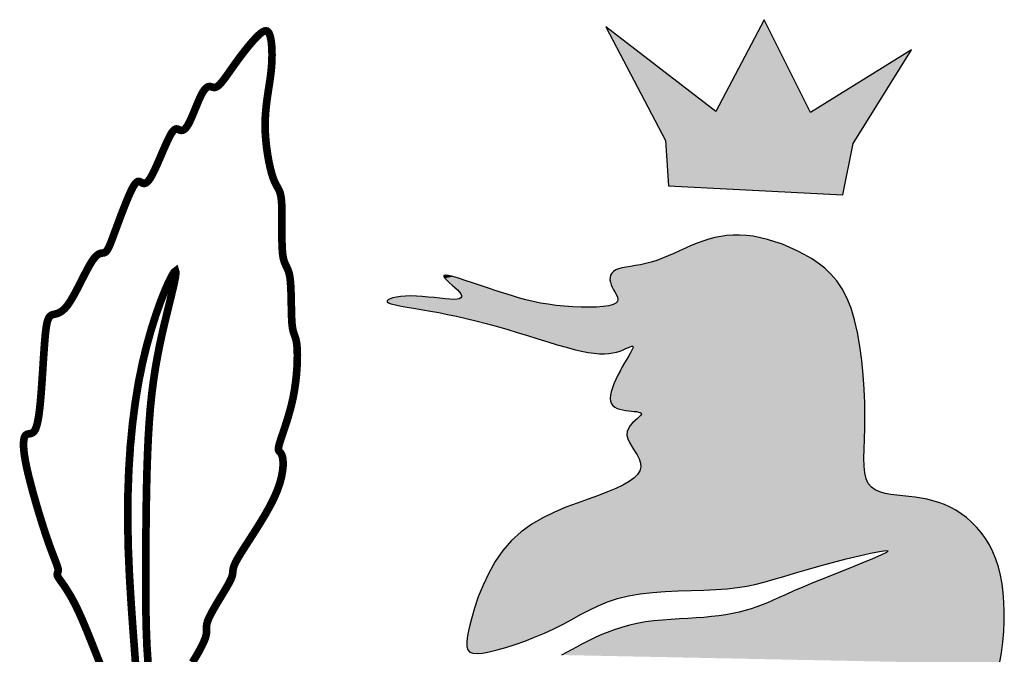
# Model space of a CAD drawing. Extents: x 6443 to 9207, y 18105 to 20151.
# Drawn here: x 8454 to 8457, y 19119 to 19122 of the extents above; entities that cross this region are included whole.
import ezdxf

# ---------------------------------------------------------------- set-up
doc = ezdxf.new("R2010")
doc.units = 0
doc.header["$MEASUREMENT"] = 0
doc.layers.get('0').update_dxf_attribs({"color": 8, "linetype": 'CONTINUOUS'})
doc.layers.add('COTAS---', color=9, linetype='CONTINUOUS')

# ---------------------------------------------------------------- blocks, each defined once
blk = doc.blocks.new('*U17')
at = {"layer": 'COTAS---', "linetype": 'Continuous'}
for points in [[(21433.362, 3358.302), (21430.197, 3352.309), (21436.395, 3352.243)], [(21423.011, 3357.841), (21426.901, 3350.399), (21430.197, 3352.309)], [(21442.987, 3356.326), (21436.395, 3352.243), (21439.164, 3350.201)], [(21430.197, 3352.309), (21426.901, 3350.399), (21436.395, 3352.243)], [(21436.395, 3352.243), (21426.901, 3350.399), (21439.164, 3350.201)], [(21426.901, 3350.399), (21427.099, 3347.435), (21439.164, 3350.201)], [(21439.164, 3350.201), (21427.099, 3347.435), (21438.504, 3346.842)]]:
    blk.add_solid(points, dxfattribs=at)
blk = doc.blocks.new('*U21')
at = {"layer": 'COTAS---', "linetype": 'Continuous'}
for points in [[(21429.351, 3343.83), (21428.969, 3343.69), (21434.065, 3343.789)], [(21434.065, 3343.789), (21428.969, 3343.69), (21434.548, 3343.617)], [(21429.735, 3343.952), (21429.351, 3343.83), (21433.585, 3343.934)], [(21433.585, 3343.934), (21429.351, 3343.83), (21434.065, 3343.789)], [(21430.123, 3344.054), (21429.735, 3343.952), (21433.11, 3344.052)], [(21433.11, 3344.052), (21429.735, 3343.952), (21433.585, 3343.934)], [(21430.517, 3344.135), (21430.123, 3344.054), (21433.11, 3344.052)], [(21430.919, 3344.191), (21430.517, 3344.135), (21432.645, 3344.14)], [(21432.645, 3344.14), (21430.517, 3344.135), (21433.11, 3344.052)], [(21431.331, 3344.222), (21430.919, 3344.191), (21432.192, 3344.198)], [(21432.192, 3344.198), (21430.919, 3344.191), (21432.645, 3344.14)], [(21431.755, 3344.225), (21431.331, 3344.222), (21432.192, 3344.198)], [(21427.827, 3343.197), (21427.45, 3343.026), (21435.981, 3342.955)], [(21428.207, 3343.368), (21427.827, 3343.197), (21435.509, 3343.199)], [(21435.509, 3343.199), (21427.827, 3343.197), (21435.981, 3342.955)], [(21428.588, 3343.534), (21428.207, 3343.368), (21435.031, 3343.42)], [(21435.031, 3343.42), (21428.207, 3343.368), (21435.509, 3343.199)], [(21428.969, 3343.69), (21428.588, 3343.534), (21434.548, 3343.617)], [(21434.548, 3343.617), (21428.588, 3343.534), (21435.031, 3343.42)], [(21425.973, 3342.447), (21425.615, 3342.353), (21436.887, 3342.392)], [(21426.336, 3342.565), (21425.973, 3342.447), (21436.887, 3342.392)], [(21426.703, 3342.705), (21426.336, 3342.565), (21436.441, 3342.689)], [(21436.441, 3342.689), (21426.336, 3342.565), (21436.887, 3342.392)], [(21427.075, 3342.86), (21426.703, 3342.705), (21436.441, 3342.689)], [(21427.45, 3343.026), (21427.075, 3342.86), (21435.981, 3342.955)], [(21435.981, 3342.955), (21427.075, 3342.86), (21436.441, 3342.689)], [(21423.505, 3341.844), (21423.396, 3341.73), (21437.719, 3341.67)], [(21423.654, 3341.939), (21423.505, 3341.844), (21437.719, 3341.67)], [(21423.844, 3342.014), (21423.654, 3341.939), (21437.719, 3341.67)], [(21424.072, 3342.074), (21423.844, 3342.014), (21437.314, 3342.056)], [(21437.314, 3342.056), (21423.844, 3342.014), (21437.719, 3341.67)], [(21424.333, 3342.124), (21424.072, 3342.074), (21437.314, 3342.056)], [(21424.623, 3342.172), (21424.333, 3342.124), (21437.314, 3342.056)], [(21424.936, 3342.222), (21424.623, 3342.172), (21437.314, 3342.056)], [(21425.268, 3342.28), (21424.936, 3342.222), (21437.314, 3342.056)], [(21425.615, 3342.353), (21425.268, 3342.28), (21437.314, 3342.056)], [(21436.887, 3342.392), (21425.615, 3342.353), (21437.314, 3342.056)], [(21412.717, 3341.575), (21412.416, 3341.505), (21413.013, 3341.504)], [(21412.419, 3341.575), (21412.416, 3341.505), (21412.717, 3341.575)], [(21412.416, 3341.505), (21412.487, 3341.4), (21413.013, 3341.504)], [(21412.515, 3341.6), (21412.419, 3341.575), (21412.717, 3341.575)], [(21413.013, 3341.504), (21412.487, 3341.4), (21413.387, 3341.397)], [(21412.487, 3341.4), (21412.614, 3341.268), (21413.387, 3341.397)], [(21413.387, 3341.397), (21412.614, 3341.268), (21413.823, 3341.261)], [(21412.614, 3341.268), (21412.778, 3341.117), (21413.823, 3341.261)], [(21413.823, 3341.261), (21412.778, 3341.117), (21414.304, 3341.103)], [(21423.287, 3341.459), (21423.281, 3341.305), (21438.098, 3341.227)], [(21423.281, 3341.305), (21423.304, 3341.144), (21438.098, 3341.227)], [(21423.324, 3341.601), (21423.287, 3341.459), (21438.098, 3341.227)], [(21438.098, 3341.227), (21423.304, 3341.144), (21438.446, 3340.715)], [(21423.304, 3341.144), (21423.354, 3340.978), (21438.446, 3340.715)], [(21423.396, 3341.73), (21423.324, 3341.601), (21437.719, 3341.67)], [(21437.719, 3341.67), (21423.324, 3341.601), (21438.098, 3341.227)], [(21412.778, 3341.117), (21412.961, 3340.956), (21414.304, 3341.103)], [(21414.304, 3341.103), (21412.961, 3340.956), (21414.813, 3340.932)], [(21412.961, 3340.956), (21413.143, 3340.794), (21414.813, 3340.932)], [(21414.813, 3340.932), (21413.143, 3340.794), (21415.335, 3340.756)], [(21413.143, 3340.794), (21413.307, 3340.639), (21415.335, 3340.756)], [(21415.335, 3340.756), (21413.307, 3340.639), (21415.851, 3340.583)], [(21413.307, 3340.639), (21413.436, 3340.499), (21415.851, 3340.583)], [(21415.851, 3340.583), (21413.436, 3340.499), (21416.351, 3340.419)], [(21413.436, 3340.499), (21413.526, 3340.376), (21416.351, 3340.419)], [(21423.354, 3340.978), (21423.428, 3340.809), (21438.446, 3340.715)], [(21423.428, 3340.809), (21423.521, 3340.64), (21438.446, 3340.715)], [(21438.446, 3340.715), (21423.521, 3340.64), (21438.759, 3340.127)], [(21423.521, 3340.64), (21423.62, 3340.474), (21438.759, 3340.127)], [(21408.783, 3339.982), (21408.721, 3339.914), (21418.255, 3339.882)], [(21408.721, 3339.914), (21408.727, 3339.849), (21418.255, 3339.882)], [(21418.255, 3339.882), (21408.727, 3339.849), (21418.738, 3339.781)], [(21408.727, 3339.849), (21408.806, 3339.787), (21418.738, 3339.781)], [(21408.907, 3340.048), (21408.783, 3339.982), (21412.82, 3340.028)], [(21412.82, 3340.028), (21408.783, 3339.982), (21413.081, 3340.018)], [(21413.081, 3340.018), (21408.783, 3339.982), (21417.781, 3339.997)], [(21417.781, 3339.997), (21408.783, 3339.982), (21418.255, 3339.882)], [(21409.087, 3340.11), (21408.907, 3340.048), (21412.166, 3340.09)], [(21412.166, 3340.09), (21408.907, 3340.048), (21412.512, 3340.053)], [(21412.512, 3340.053), (21408.907, 3340.048), (21412.82, 3340.028)], [(21409.318, 3340.164), (21409.087, 3340.11), (21411.794, 3340.131)], [(21411.794, 3340.131), (21409.087, 3340.11), (21412.166, 3340.09)], [(21409.594, 3340.206), (21409.318, 3340.164), (21411.407, 3340.173)], [(21411.407, 3340.173), (21409.318, 3340.164), (21411.794, 3340.131)], [(21409.907, 3340.234), (21409.594, 3340.206), (21411.013, 3340.209)], [(21411.013, 3340.209), (21409.594, 3340.206), (21411.407, 3340.173)], [(21410.254, 3340.244), (21409.907, 3340.234), (21410.626, 3340.234)], [(21410.626, 3340.234), (21409.907, 3340.234), (21411.013, 3340.209)], [(21413.285, 3340.029), (21413.081, 3340.018), (21417.781, 3339.997)], [(21413.434, 3340.06), (21413.285, 3340.029), (21417.781, 3339.997)], [(21413.53, 3340.11), (21413.434, 3340.06), (21417.781, 3339.997)], [(21416.351, 3340.419), (21413.526, 3340.376), (21416.835, 3340.266)], [(21413.526, 3340.376), (21413.573, 3340.269), (21416.835, 3340.266)], [(21413.575, 3340.181), (21413.53, 3340.11), (21417.309, 3340.125)], [(21417.309, 3340.125), (21413.53, 3340.11), (21417.781, 3339.997)], [(21413.573, 3340.269), (21413.575, 3340.181), (21416.835, 3340.266)], [(21416.835, 3340.266), (21413.575, 3340.181), (21417.309, 3340.125)], [(21423.62, 3340.474), (21423.709, 3340.312), (21438.759, 3340.127)], [(21423.77, 3339.887), (21423.67, 3339.774), (21439.034, 3339.453)], [(21423.709, 3340.312), (21423.774, 3340.159), (21438.759, 3340.127)], [(21423.8, 3340.017), (21423.77, 3339.887), (21439.034, 3339.453)], [(21423.774, 3340.159), (21423.8, 3340.017), (21438.759, 3340.127)], [(21438.759, 3340.127), (21423.8, 3340.017), (21439.034, 3339.453)], [(21408.806, 3339.787), (21408.954, 3339.73), (21418.738, 3339.781)], [(21418.738, 3339.781), (21408.954, 3339.73), (21419.235, 3339.694)], [(21408.954, 3339.73), (21409.167, 3339.673), (21419.235, 3339.694)], [(21419.235, 3339.694), (21409.167, 3339.673), (21419.753, 3339.623)], [(21409.167, 3339.673), (21409.441, 3339.616), (21419.753, 3339.623)], [(21419.753, 3339.623), (21409.441, 3339.616), (21420.293, 3339.567)], [(21409.441, 3339.616), (21409.77, 3339.556), (21420.293, 3339.567)], [(21420.293, 3339.567), (21409.77, 3339.556), (21420.845, 3339.528)], [(21409.77, 3339.556), (21410.15, 3339.491), (21420.845, 3339.528)], [(21420.845, 3339.528), (21410.15, 3339.491), (21421.391, 3339.507)], [(21421.391, 3339.507), (21410.15, 3339.491), (21421.916, 3339.503)], [(21421.916, 3339.503), (21410.15, 3339.491), (21439.034, 3339.453)], [(21410.15, 3339.491), (21410.577, 3339.42), (21439.034, 3339.453)], [(21439.034, 3339.453), (21410.577, 3339.42), (21439.268, 3338.689)], [(21410.577, 3339.42), (21411.045, 3339.34), (21439.268, 3338.689)], [(21411.045, 3339.34), (21411.551, 3339.25), (21439.268, 3338.689)], [(21411.551, 3339.25), (21412.09, 3339.149), (21439.268, 3338.689)], [(21422.403, 3339.517), (21421.916, 3339.503), (21439.034, 3339.453)], [(21422.838, 3339.551), (21422.403, 3339.517), (21439.034, 3339.453)], [(21423.204, 3339.605), (21422.838, 3339.551), (21439.034, 3339.453)], [(21423.485, 3339.679), (21423.204, 3339.605), (21439.034, 3339.453)], [(21423.67, 3339.774), (21423.485, 3339.679), (21439.034, 3339.453)], [(21412.09, 3339.149), (21412.66, 3339.035), (21439.268, 3338.689)], [(21412.66, 3339.035), (21413.257, 3338.91), (21439.268, 3338.689)], [(21413.257, 3338.91), (21413.878, 3338.77), (21439.268, 3338.689)], [(21413.878, 3338.77), (21414.52, 3338.617), (21439.268, 3338.689)], [(21439.268, 3338.689), (21414.52, 3338.617), (21439.462, 3337.85)], [(21414.52, 3338.617), (21415.179, 3338.45), (21439.462, 3337.85)], [(21415.179, 3338.45), (21415.851, 3338.267), (21439.462, 3337.85)], [(21415.851, 3338.267), (21416.534, 3338.069), (21439.462, 3337.85)], [(21416.534, 3338.069), (21417.219, 3337.862), (21439.462, 3337.85)], [(21417.219, 3337.862), (21417.899, 3337.65), (21439.462, 3337.85)], [(21439.462, 3337.85), (21417.899, 3337.65), (21439.618, 3336.956)], [(21417.899, 3337.65), (21418.565, 3337.441), (21439.618, 3336.956)], [(21418.565, 3337.441), (21419.211, 3337.239), (21439.618, 3336.956)], [(21419.211, 3337.239), (21419.827, 3337.052), (21439.618, 3336.956)], [(21419.827, 3337.052), (21424.705, 3336.954), (21439.618, 3336.956)], [(21419.827, 3337.052), (21420.406, 3336.884), (21424.705, 3336.954)], [(21424.705, 3336.954), (21420.406, 3336.884), (21424.609, 3336.923)], [(21424.609, 3336.923), (21420.406, 3336.884), (21424.481, 3336.869)], [(21420.406, 3336.884), (21420.94, 3336.742), (21424.481, 3336.869)], [(21424.481, 3336.869), (21420.94, 3336.742), (21424.324, 3336.799)], [(21424.324, 3336.799), (21420.94, 3336.742), (21424.141, 3336.721)], [(21420.94, 3336.742), (21421.423, 3336.63), (21424.141, 3336.721)], [(21424.141, 3336.721), (21421.423, 3336.63), (21423.936, 3336.643)], [(21423.936, 3336.643), (21421.423, 3336.63), (21423.711, 3336.572)], [(21421.423, 3336.63), (21421.858, 3336.549), (21423.711, 3336.572)], [(21424.708, 3336.696), (21424.621, 3336.53), (21439.741, 3336.029)], [(21439.618, 3336.956), (21424.705, 3336.954), (21424.764, 3336.952)], [(21424.765, 3336.825), (21424.708, 3336.696), (21439.741, 3336.029)], [(21439.618, 3336.956), (21424.764, 3336.952), (21439.741, 3336.029)], [(21424.764, 3336.952), (21424.785, 3336.911), (21439.741, 3336.029)], [(21424.785, 3336.911), (21424.765, 3336.825), (21439.741, 3336.029)], [(21423.711, 3336.572), (21421.858, 3336.549), (21423.469, 3336.517)], [(21421.858, 3336.549), (21422.249, 3336.495), (21423.469, 3336.517)], [(21423.469, 3336.517), (21422.249, 3336.495), (21423.206, 3336.48)], [(21422.249, 3336.495), (21422.601, 3336.467), (21423.206, 3336.48)], [(21423.206, 3336.48), (21422.601, 3336.467), (21422.919, 3336.462)], [(21424.379, 3336.108), (21424.236, 3335.863), (21439.741, 3336.029)], [(21439.741, 3336.029), (21424.236, 3335.863), (21439.831, 3335.088)], [(21424.509, 3336.332), (21424.379, 3336.108), (21439.741, 3336.029)], [(21424.621, 3336.53), (21424.509, 3336.332), (21439.741, 3336.029)], [(21423.937, 3335.33), (21423.792, 3335.052), (21439.831, 3335.088)], [(21424.087, 3335.602), (21423.937, 3335.33), (21439.831, 3335.088)], [(21424.236, 3335.863), (21424.087, 3335.602), (21439.831, 3335.088)], [(21423.657, 3334.775), (21423.536, 3334.501), (21439.893, 3334.155)], [(21423.792, 3335.052), (21423.657, 3334.775), (21439.893, 3334.155)], [(21439.831, 3335.088), (21423.792, 3335.052), (21439.893, 3334.155)], [(21423.435, 3334.235), (21423.358, 3333.983), (21439.893, 3334.155)], [(21439.893, 3334.155), (21423.358, 3333.983), (21439.928, 3333.25)], [(21423.536, 3334.501), (21423.435, 3334.235), (21439.893, 3334.155)], [(21423.309, 3333.749), (21423.293, 3333.537), (21439.928, 3333.25)], [(21423.293, 3333.537), (21423.315, 3333.353), (21439.928, 3333.25)], [(21423.358, 3333.983), (21423.309, 3333.749), (21439.928, 3333.25)], [(21423.315, 3333.353), (21423.378, 3333.199), (21439.928, 3333.25)], [(21439.928, 3333.25), (21423.378, 3333.199), (21439.939, 3332.392)], [(21423.378, 3333.199), (21423.477, 3333.073), (21439.939, 3332.392)], [(21423.477, 3333.073), (21423.606, 3332.972), (21439.939, 3332.392)], [(21423.606, 3332.972), (21423.76, 3332.894), (21439.939, 3332.392)], [(21423.76, 3332.894), (21423.933, 3332.834), (21439.939, 3332.392)], [(21423.933, 3332.834), (21424.118, 3332.789), (21439.939, 3332.392)], [(21424.118, 3332.789), (21424.31, 3332.756), (21439.939, 3332.392)], [(21424.31, 3332.756), (21424.502, 3332.731), (21439.939, 3332.392)], [(21424.502, 3332.731), (21424.689, 3332.712), (21439.939, 3332.392)], [(21424.689, 3332.712), (21424.865, 3332.695), (21439.939, 3332.392)], [(21424.865, 3332.695), (21425.021, 3332.677), (21439.939, 3332.392)], [(21425.073, 3332.238), (21424.918, 3332.102), (21439.93, 3331.601)], [(21425.021, 3332.677), (21425.153, 3332.654), (21439.939, 3332.392)], [(21425.204, 3332.354), (21425.073, 3332.238), (21439.93, 3331.601)], [(21425.153, 3332.654), (21425.252, 3332.623), (21439.939, 3332.392)], [(21425.294, 3332.449), (21425.204, 3332.354), (21439.939, 3332.392)], [(21439.939, 3332.392), (21425.204, 3332.354), (21439.93, 3331.601)], [(21425.252, 3332.623), (21425.313, 3332.58), (21439.939, 3332.392)], [(21425.33, 3332.524), (21425.294, 3332.449), (21439.939, 3332.392)], [(21425.313, 3332.58), (21425.33, 3332.524), (21439.939, 3332.392)], [(21424.483, 3331.583), (21424.405, 3331.375), (21439.91, 3330.878)], [(21424.606, 3331.774), (21424.483, 3331.583), (21439.93, 3331.601)], [(21439.93, 3331.601), (21424.483, 3331.583), (21439.91, 3330.878)], [(21424.757, 3331.948), (21424.606, 3331.774), (21439.93, 3331.601)], [(21424.918, 3332.102), (21424.757, 3331.948), (21439.93, 3331.601)], [(21424.405, 3331.375), (21424.389, 3331.15), (21439.91, 3330.878)], [(21424.389, 3331.15), (21424.447, 3330.909), (21439.91, 3330.878)], [(21424.447, 3330.909), (21424.562, 3330.656), (21439.91, 3330.878)], [(21439.91, 3330.878), (21424.562, 3330.656), (21439.891, 3330.224)], [(21424.562, 3330.656), (21424.715, 3330.394), (21439.891, 3330.224)], [(21424.715, 3330.394), (21424.884, 3330.126), (21439.891, 3330.224)], [(21439.891, 3330.224), (21424.884, 3330.126), (21439.882, 3329.639)], [(21424.884, 3330.126), (21425.048, 3329.855), (21439.882, 3329.639)], [(21425.048, 3329.855), (21425.184, 3329.585), (21439.882, 3329.639)], [(21439.882, 3329.639), (21425.184, 3329.585), (21439.894, 3329.122)], [(21425.184, 3329.585), (21425.274, 3329.319), (21439.894, 3329.122)], [(21425.294, 3329.06), (21425.228, 3328.811), (21439.939, 3328.675)], [(21425.274, 3329.319), (21425.294, 3329.06), (21439.894, 3329.122)], [(21439.894, 3329.122), (21425.294, 3329.06), (21439.939, 3328.675)], [(21424.84, 3328.336), (21424.524, 3328.107), (21440.025, 3328.296)], [(21440.025, 3328.296), (21424.524, 3328.107), (21440.165, 3327.986)], [(21425.076, 3328.57), (21424.84, 3328.336), (21440.025, 3328.296)], [(21425.228, 3328.811), (21425.076, 3328.57), (21439.939, 3328.675)], [(21439.939, 3328.675), (21425.076, 3328.57), (21440.025, 3328.296)], [(21423.664, 3327.654), (21423.127, 3327.426), (21440.62, 3327.56)], [(21424.131, 3327.88), (21423.664, 3327.654), (21440.365, 3327.744)], [(21440.365, 3327.744), (21423.664, 3327.654), (21440.62, 3327.56)], [(21424.524, 3328.107), (21424.131, 3327.88), (21440.165, 3327.986)], [(21440.165, 3327.986), (21424.131, 3327.88), (21440.365, 3327.744)], [(21422.523, 3327.196), (21421.858, 3326.958), (21442.418, 3327.178)], [(21442.418, 3327.178), (21421.858, 3326.958), (21442.822, 3327.139)], [(21442.822, 3327.139), (21421.858, 3326.958), (21443.223, 3327.091)], [(21443.223, 3327.091), (21421.858, 3326.958), (21443.617, 3327.03)], [(21443.617, 3327.03), (21421.858, 3326.958), (21444.007, 3326.953)], [(21423.127, 3327.426), (21422.523, 3327.196), (21440.921, 3327.425)], [(21440.921, 3327.425), (21422.523, 3327.196), (21441.26, 3327.33)], [(21441.26, 3327.33), (21422.523, 3327.196), (21441.629, 3327.263)], [(21441.629, 3327.263), (21422.523, 3327.196), (21442.017, 3327.216)], [(21442.017, 3327.216), (21422.523, 3327.196), (21442.418, 3327.178)], [(21440.62, 3327.56), (21423.127, 3327.426), (21440.921, 3327.425)], [(21420.405, 3326.425), (21419.651, 3326.108), (21445.876, 3326.235)], [(21421.147, 3326.705), (21420.405, 3326.425), (21445.144, 3326.599)], [(21445.144, 3326.599), (21420.405, 3326.425), (21445.513, 3326.432)], [(21445.513, 3326.432), (21420.405, 3326.425), (21445.876, 3326.235)], [(21421.858, 3326.958), (21421.147, 3326.705), (21444.007, 3326.953)], [(21444.007, 3326.953), (21421.147, 3326.705), (21444.391, 3326.857)], [(21444.391, 3326.857), (21421.147, 3326.705), (21444.77, 3326.74)], [(21444.77, 3326.74), (21421.147, 3326.705), (21445.144, 3326.599)], [(21418.901, 3325.743), (21418.173, 3325.32), (21446.918, 3325.457)], [(21419.651, 3326.108), (21418.901, 3325.743), (21446.233, 3326.008)], [(21446.233, 3326.008), (21418.901, 3325.743), (21446.582, 3325.748)], [(21446.582, 3325.748), (21418.901, 3325.743), (21446.918, 3325.457)], [(21445.876, 3326.235), (21419.651, 3326.108), (21446.233, 3326.008)], [(21418.173, 3325.32), (21417.483, 3324.827), (21447.24, 3325.134)], [(21447.24, 3325.134), (21417.483, 3324.827), (21447.543, 3324.779)], [(21446.918, 3325.457), (21418.173, 3325.32), (21447.24, 3325.134)], [(21417.483, 3324.827), (21416.848, 3324.255), (21447.543, 3324.779)], [(21447.543, 3324.779), (21416.848, 3324.255), (21447.824, 3324.393)], [(21447.824, 3324.393), (21416.848, 3324.255), (21448.08, 3323.974)], [(21416.848, 3324.255), (21416.282, 3323.599), (21441.306, 3323.601)], [(21416.848, 3324.255), (21441.306, 3323.601), (21448.08, 3323.974)], [(21448.08, 3323.974), (21441.306, 3323.601), (21448.307, 3323.524)], [(21416.282, 3323.599), (21415.785, 3322.876), (21440.904, 3323.545)], [(21440.904, 3323.545), (21415.785, 3322.876), (21440.307, 3323.426)], [(21440.307, 3323.426), (21415.785, 3322.876), (21439.564, 3323.256)], [(21439.564, 3323.256), (21415.785, 3322.876), (21438.723, 3323.049)], [(21441.306, 3323.601), (21416.282, 3323.599), (21440.904, 3323.545)], [(21440.991, 3323.294), (21440.441, 3323.053), (21448.503, 3323.043)], [(21441.349, 3323.475), (21440.991, 3323.294), (21448.503, 3323.043)], [(21441.306, 3323.601), (21441.465, 3323.581), (21448.307, 3323.524)], [(21441.465, 3323.581), (21441.349, 3323.475), (21448.307, 3323.524)], [(21448.307, 3323.524), (21441.349, 3323.475), (21448.503, 3323.043)], [(21415.785, 3322.876), (21415.354, 3322.113), (21437.831, 3322.818)], [(21437.831, 3322.818), (21415.354, 3322.113), (21436.939, 3322.577)], [(21436.939, 3322.577), (21415.354, 3322.113), (21436.094, 3322.338)], [(21438.723, 3323.049), (21415.785, 3322.876), (21437.831, 3322.818)], [(21439.748, 3322.769), (21438.962, 3322.455), (21448.668, 3322.531)], [(21448.668, 3322.531), (21438.962, 3322.455), (21448.803, 3321.992)], [(21440.441, 3323.053), (21439.748, 3322.769), (21448.503, 3323.043)], [(21448.503, 3323.043), (21439.748, 3322.769), (21448.668, 3322.531)], [(21435.332, 3322.113), (21414.985, 3321.333), (21434.645, 3321.905)], [(21415.354, 3322.113), (21414.985, 3321.333), (21435.332, 3322.113)], [(21434.645, 3321.905), (21414.985, 3321.333), (21434.013, 3321.716)], [(21436.094, 3322.338), (21415.354, 3322.113), (21435.332, 3322.113)], [(21438.134, 3322.127), (21437.312, 3321.8), (21448.803, 3321.992)], [(21448.803, 3321.992), (21437.312, 3321.8), (21448.908, 3321.428)], [(21438.962, 3322.455), (21438.134, 3322.127), (21448.803, 3321.992)], [(21414.985, 3321.333), (21414.676, 3320.561), (21432.233, 3321.274)], [(21432.233, 3321.274), (21414.676, 3320.561), (21431.61, 3321.172)], [(21431.61, 3321.172), (21414.676, 3320.561), (21430.937, 3321.096)], [(21434.013, 3321.716), (21414.985, 3321.333), (21433.414, 3321.547)], [(21433.414, 3321.547), (21414.985, 3321.333), (21432.827, 3321.399)], [(21432.827, 3321.399), (21414.985, 3321.333), (21432.233, 3321.274)], [(21435.876, 3321.209), (21435.296, 3320.957), (21448.984, 3320.84)], [(21436.546, 3321.491), (21435.876, 3321.209), (21448.908, 3321.428)], [(21448.908, 3321.428), (21435.876, 3321.209), (21448.984, 3320.84)], [(21437.312, 3321.8), (21436.546, 3321.491), (21448.908, 3321.428)], [(21414.676, 3320.561), (21414.422, 3319.822), (21423.781, 3320.454)], [(21430.937, 3321.096), (21414.676, 3320.561), (21430.201, 3321.045)], [(21430.201, 3321.045), (21414.676, 3320.561), (21429.412, 3321.01)], [(21429.412, 3321.01), (21414.676, 3320.561), (21428.586, 3320.984)], [(21428.586, 3320.984), (21414.676, 3320.561), (21427.739, 3320.955)], [(21427.739, 3320.955), (21414.676, 3320.561), (21426.889, 3320.915)], [(21426.889, 3320.915), (21414.676, 3320.561), (21426.052, 3320.854)], [(21426.052, 3320.854), (21414.676, 3320.561), (21425.245, 3320.762)], [(21425.245, 3320.762), (21414.676, 3320.561), (21424.484, 3320.631)], [(21424.484, 3320.631), (21414.676, 3320.561), (21423.781, 3320.454)], [(21434.348, 3320.53), (21433.949, 3320.35), (21449.032, 3320.231)], [(21434.792, 3320.732), (21434.348, 3320.53), (21449.032, 3320.231)], [(21435.296, 3320.957), (21434.792, 3320.732), (21448.984, 3320.84)], [(21448.984, 3320.84), (21434.792, 3320.732), (21449.032, 3320.231)], [(21423.781, 3320.454), (21414.422, 3319.822), (21423.129, 3320.234)], [(21423.129, 3320.234), (21414.422, 3319.822), (21422.515, 3319.981)], [(21422.515, 3319.981), (21414.422, 3319.822), (21421.929, 3319.703)], [(21432.871, 3319.909), (21432.502, 3319.787), (21449.052, 3319.602)], [(21433.226, 3320.042), (21432.871, 3319.909), (21449.052, 3319.602)], [(21433.58, 3320.188), (21433.226, 3320.042), (21449.052, 3319.602)], [(21433.949, 3320.35), (21433.58, 3320.188), (21449.032, 3320.231)], [(21449.032, 3320.231), (21433.58, 3320.188), (21449.052, 3319.602)], [(21414.422, 3319.822), (21414.222, 3319.141), (21421.929, 3319.703)], [(21421.929, 3319.703), (21414.222, 3319.141), (21421.358, 3319.407)], [(21421.358, 3319.407), (21414.222, 3319.141), (21420.791, 3319.1)], [(21429.92, 3319.279), (21429.422, 3319.231), (21449.046, 3318.956)], [(21430.398, 3319.337), (21429.92, 3319.279), (21449.046, 3318.956)], [(21430.856, 3319.406), (21430.398, 3319.337), (21449.046, 3318.956)], [(21431.295, 3319.485), (21430.856, 3319.406), (21449.046, 3318.956)], [(21431.715, 3319.575), (21431.295, 3319.485), (21449.046, 3318.956)], [(21432.117, 3319.676), (21431.715, 3319.575), (21449.052, 3319.602)], [(21449.052, 3319.602), (21431.715, 3319.575), (21449.046, 3318.956)], [(21432.502, 3319.787), (21432.117, 3319.676), (21449.052, 3319.602)], [(21414.222, 3319.141), (21414.071, 3318.541), (21420.791, 3319.1)], [(21420.791, 3319.1), (21414.071, 3318.541), (21420.215, 3318.792)], [(21420.215, 3318.792), (21414.071, 3318.541), (21419.618, 3318.489)], [(21424.546, 3318.717), (21424.041, 3318.576), (21449.012, 3318.295)], [(21425.068, 3318.836), (21424.546, 3318.717), (21449.012, 3318.295)], [(21425.605, 3318.929), (21425.068, 3318.836), (21449.012, 3318.295)], [(21426.154, 3319.001), (21425.605, 3318.929), (21449.046, 3318.956)], [(21449.046, 3318.956), (21425.605, 3318.929), (21449.012, 3318.295)], [(21426.709, 3319.055), (21426.154, 3319.001), (21449.046, 3318.956)], [(21427.266, 3319.097), (21426.709, 3319.055), (21449.046, 3318.956)], [(21427.82, 3319.131), (21427.266, 3319.097), (21449.046, 3318.956)], [(21428.368, 3319.161), (21427.82, 3319.131), (21449.046, 3318.956)], [(21428.903, 3319.193), (21428.368, 3319.161), (21449.046, 3318.956)], [(21429.422, 3319.231), (21428.903, 3319.193), (21449.046, 3318.956)], [(21413.968, 3318.042), (21413.916, 3317.642), (21418.352, 3317.928)], [(21414.071, 3318.541), (21413.968, 3318.042), (21419.618, 3318.489)], [(21419.618, 3318.489), (21413.968, 3318.042), (21418.994, 3318.2)], [(21418.994, 3318.2), (21413.968, 3318.042), (21418.352, 3317.928)], [(21422.644, 3318.058), (21422.221, 3317.867), (21448.951, 3317.614)], [(21423.089, 3318.243), (21422.644, 3318.058), (21448.951, 3317.614)], [(21423.555, 3318.417), (21423.089, 3318.243), (21449.012, 3318.295)], [(21449.012, 3318.295), (21423.089, 3318.243), (21448.951, 3317.614)], [(21424.041, 3318.576), (21423.555, 3318.417), (21449.012, 3318.295)], [(21418.352, 3317.928), (21413.916, 3317.642), (21417.706, 3317.678)], [(21417.706, 3317.678), (21413.916, 3317.642), (21417.073, 3317.454)], [(21413.916, 3317.642), (21413.92, 3317.334), (21417.073, 3317.454)], [(21417.073, 3317.454), (21413.92, 3317.334), (21416.466, 3317.26)], [(21413.92, 3317.334), (21413.985, 3317.109), (21416.466, 3317.26)], [(21421.449, 3317.48), (21421.1, 3317.292), (21448.859, 3316.912)], [(21421.823, 3317.673), (21421.449, 3317.48), (21448.951, 3317.614)], [(21448.951, 3317.614), (21421.449, 3317.48), (21448.859, 3316.912)], [(21422.221, 3317.867), (21421.823, 3317.673), (21448.951, 3317.614)], [(21416.466, 3317.26), (21413.985, 3317.109), (21415.9, 3317.099)], [(21413.985, 3317.109), (21414.115, 3316.96), (21415.9, 3317.099)], [(21415.9, 3317.099), (21414.115, 3316.96), (21415.391, 3316.977)], [(21415.391, 3316.977), (21414.115, 3316.96), (21414.951, 3316.896)], [(21414.115, 3316.96), (21414.317, 3316.88), (21414.951, 3316.896)], [(21414.951, 3316.896), (21414.317, 3316.88), (21414.594, 3316.861)], [(21420.445, 3316.935), (21420.12, 3316.767), (21448.859, 3316.912)], [(21448.859, 3316.912), (21420.12, 3316.767), (21448.736, 3316.185)], [(21420.769, 3317.11), (21420.445, 3316.935), (21448.859, 3316.912)], [(21421.1, 3317.292), (21420.769, 3317.11), (21448.859, 3316.912)]]:
    blk.add_solid(points, dxfattribs=at)

msp = doc.modelspace()

# ---------------------------------------------------------------- linework, layer by layer
for points in [[(8455.65154, 19120.98319), (8456.22637, 19120.95331), (8456.2596, 19121.1226), (8456.45232, 19121.43132), (8456.12005, 19121.22551), (8455.9672, 19121.5309), (8455.80771, 19121.22883), (8455.44552, 19121.50766), (8455.64157, 19121.13256), (8455.65154, 19120.98319)], [(8456.74205, 19119.4082), (8456.74827, 19119.44485), (8456.75288, 19119.48024), (8456.75597, 19119.51453), (8456.75765, 19119.54788), (8456.75799, 19119.58043), (8456.75697, 19119.61211), (8456.75456, 19119.64282), (8456.75073, 19119.67245), (8456.74543, 19119.70089), (8456.73864, 19119.72805), (8456.73032, 19119.75382), (8456.72043, 19119.77809), (8456.70897, 19119.80078), (8456.69607, 19119.82186), (8456.6819, 19119.84135), (8456.66664, 19119.85923), (8456.65043, 19119.87551), (8456.63346, 19119.89019), (8456.61589, 19119.90327), (8456.59789, 19119.91474), (8456.57959, 19119.92464), (8456.56102, 19119.93307), (8456.54218, 19119.94017), (8456.52308, 19119.94606), (8456.50371, 19119.95089), (8456.48407, 19119.95478), (8456.46417, 19119.95787), (8456.444, 19119.96029), (8456.42363, 19119.96225), (8456.40344, 19119.96416), (8456.38384, 19119.96655), (8456.36528, 19119.9699), (8456.34818, 19119.97472), (8456.33299, 19119.98151), (8456.32014, 19119.99077), (8456.31006, 19120.003), (8456.30303, 19120.01861), (8456.29866, 19120.03769), (8456.29644, 19120.06025), (8456.29581, 19120.08627), (8456.29626, 19120.11576), (8456.29724, 19120.14872), (8456.29822, 19120.18516), (8456.29866, 19120.22506), (8456.29811, 19120.26826), (8456.29635, 19120.31389), (8456.29325, 19120.36092), (8456.28869, 19120.40833), (8456.28252, 19120.45506), (8456.27462, 19120.5001), (8456.26484, 19120.54239), (8456.25307, 19120.58092), (8456.23921, 19120.6149), (8456.22341, 19120.64453), (8456.20588, 19120.6703), (8456.18681, 19120.69266), (8456.1664, 19120.71209), (8456.14486, 19120.72905), (8456.12239, 19120.74401), (8456.09918, 19120.75743), (8456.07543, 19120.7697), (8456.05131, 19120.78083), (8456.02699, 19120.79076), (8456.00264, 19120.79942), (8455.97843, 19120.80675), (8455.95451, 19120.81268), (8455.93106, 19120.81714), (8455.90825, 19120.82006), (8455.88619, 19120.82141), (8455.86483, 19120.82126), (8455.84408, 19120.81971), (8455.82382, 19120.81686), (8455.80397, 19120.81281), (8455.78441, 19120.80765), (8455.76506, 19120.8015), (8455.74581, 19120.79444), (8455.72658, 19120.78661), (8455.70738, 19120.77825), (8455.68825, 19120.76962), (8455.66922, 19120.76099), (8455.65033, 19120.75263), (8455.6316, 19120.7448), (8455.61307, 19120.73777), (8455.59477, 19120.73181), (8455.57678, 19120.72709), (8455.55928, 19120.7234), (8455.54252, 19120.72045), (8455.52673, 19120.71793), (8455.51214, 19120.71554), (8455.49899, 19120.71299), (8455.48751, 19120.70997), (8455.47793, 19120.70619), (8455.47043, 19120.7014), (8455.46493, 19120.69569), (8455.4613, 19120.68917), (8455.45941, 19120.68199), (8455.45912, 19120.67427), (8455.4603, 19120.66615), (8455.46281, 19120.65777), (8455.46653, 19120.64925), (8455.47121, 19120.64073), (8455.47619, 19120.63234), (8455.48071, 19120.62423), (8455.48399, 19120.61651), (8455.48526, 19120.60932), (8455.48376, 19120.60281), (8455.47873, 19120.59709), (8455.46938, 19120.59231), (8455.45522, 19120.58857), (8455.43679, 19120.58586), (8455.41488, 19120.58415), (8455.3903, 19120.58341), (8455.36385, 19120.58361), (8455.33633, 19120.5847), (8455.30855, 19120.58667), (8455.2813, 19120.58946), (8455.2552, 19120.59306), (8455.23013, 19120.59742), (8455.20581, 19120.60252), (8455.18191, 19120.60832), (8455.15815, 19120.61479), (8455.13422, 19120.62189), (8455.10983, 19120.62959), (8455.08466, 19120.63786), (8455.05862, 19120.6466), (8455.03234, 19120.65548), (8455.00667, 19120.66408), (8454.98243, 19120.67202), (8454.96046, 19120.6789), (8454.9416, 19120.6843), (8454.92667, 19120.68784), (8454.91653, 19120.6891), (8454.9117, 19120.68784), (8454.91154, 19120.68435), (8454.91513, 19120.67905), (8454.92151, 19120.67238), (8454.92977, 19120.66478), (8454.93897, 19120.65668), (8454.94816, 19120.64851), (8454.95642, 19120.64071), (8454.96295, 19120.63364), (8454.96747, 19120.62741), (8454.96985, 19120.62204), (8454.96996, 19120.61758), (8454.96767, 19120.61405), (8454.96284, 19120.61148), (8454.95533, 19120.60992), (8454.94503, 19120.60939), (8454.93189, 19120.60988), (8454.91635, 19120.61117), (8454.89894, 19120.61299), (8454.88019, 19120.61508), (8454.86065, 19120.61718), (8454.84083, 19120.619), (8454.82128, 19120.62029), (8454.80254, 19120.62078), (8454.78509, 19120.62027), (8454.76927, 19120.61887), (8454.7554, 19120.61673), (8454.74376, 19120.61402), (8454.73466, 19120.61091), (8454.7284, 19120.60757), (8454.72528, 19120.60416), (8454.72559, 19120.60085), (8454.72956, 19120.59776), (8454.73704, 19120.59485), (8454.74779, 19120.59199), (8454.76157, 19120.58911), (8454.77816, 19120.58609), (8454.79733, 19120.58283), (8454.81883, 19120.57925), (8454.84243, 19120.57523), (8454.86792, 19120.57069), (8454.89511, 19120.56558), (8454.92384, 19120.55986), (8454.95393, 19120.55352), (8454.98523, 19120.54651), (8455.01756, 19120.5388), (8455.05076, 19120.53035), (8455.08466, 19120.52114), (8455.11906, 19120.51118), (8455.15359, 19120.50072), (8455.18786, 19120.49006), (8455.22145, 19120.4795), (8455.25398, 19120.46934), (8455.28504, 19120.45988), (8455.31423, 19120.45143), (8455.34114, 19120.44427), (8455.36549, 19120.43865), (8455.38741, 19120.43453), (8455.40712, 19120.43181), (8455.42485, 19120.43039), (8455.44086, 19120.43017), (8455.45536, 19120.43106), (8455.46859, 19120.43294), (8455.48078, 19120.43573), (8455.49211, 19120.43927), (8455.50247, 19120.4432), (8455.51169, 19120.44714), (8455.51961, 19120.45068), (8455.52606, 19120.45341), (8455.53087, 19120.45495), (8455.53389, 19120.45488), (8455.53493, 19120.45281), (8455.53391, 19120.44845), (8455.53105, 19120.44196), (8455.52666, 19120.43359), (8455.52103, 19120.42363), (8455.51447, 19120.41233), (8455.50727, 19120.39996), (8455.49974, 19120.3868), (8455.49218, 19120.3731), (8455.48487, 19120.35912), (8455.47806, 19120.34512), (8455.47199, 19120.33131), (8455.46689, 19120.31794), (8455.46299, 19120.30523), (8455.46052, 19120.29343), (8455.45972, 19120.28276), (8455.46083, 19120.27345), (8455.46399, 19120.26569), (8455.46898, 19120.25935), (8455.47551, 19120.25429), (8455.48327, 19120.25032), (8455.49197, 19120.24729), (8455.50131, 19120.24503), (8455.51098, 19120.24337), (8455.52068, 19120.24214), (8455.53011, 19120.24118), (8455.53893, 19120.24031), (8455.54683, 19120.23939), (8455.55345, 19120.23822), (8455.55847, 19120.23666), (8455.56155, 19120.23453), (8455.56237, 19120.23167), (8455.56057, 19120.2279), (8455.55604, 19120.22311), (8455.54944, 19120.21727), (8455.54164, 19120.21044), (8455.5335, 19120.20264), (8455.5259, 19120.1939), (8455.5197, 19120.18427), (8455.51577, 19120.17376), (8455.51498, 19120.16242), (8455.51787, 19120.15031), (8455.52371, 19120.13756), (8455.53141, 19120.12434), (8455.53991, 19120.11082), (8455.54815, 19120.09717), (8455.55505, 19120.08356), (8455.55955, 19120.07014), (8455.56057, 19120.05709), (8455.55726, 19120.04453), (8455.54958, 19120.0324), (8455.53768, 19120.02061), (8455.52175, 19120.00905), (8455.50194, 19119.99762), (8455.47842, 19119.98623), (8455.45136, 19119.97477), (8455.42094, 19119.96314), (8455.38742, 19119.95117), (8455.35154, 19119.93841), (8455.31418, 19119.9243), (8455.27618, 19119.90832), (8455.23839, 19119.88993), (8455.20168, 19119.86859), (8455.1669, 19119.84377), (8455.1349, 19119.81494), (8455.10637, 19119.78185), (8455.08132, 19119.74545), (8455.05959, 19119.70698), (8455.041, 19119.66767), (8455.02541, 19119.62878), (8455.01264, 19119.59153), (8455.00253, 19119.55716), (8454.99492, 19119.52693), (8454.98972, 19119.50179), (8454.9871, 19119.48164), (8454.9873, 19119.46609), (8454.99058, 19119.45476), (8454.99717, 19119.44728), (8455.00733, 19119.44324), (8455.02129, 19119.44229), (8455.0393, 19119.44403), (8455.06144, 19119.4481), (8455.08714, 19119.45429), (8455.11565, 19119.46238), (8455.14624, 19119.47218), (8455.17816, 19119.48347), (8455.21067, 19119.49607), (8455.24304, 19119.50976), (8455.27451, 19119.52435), (8455.30458, 19119.53959), (8455.33361, 19119.55513), (8455.36222, 19119.57057), (8455.39099, 19119.58551), (8455.42053, 19119.59954), (8455.45143, 19119.61229), (8455.48431, 19119.62333), (8455.51974, 19119.63229), (8455.5581, 19119.63891), (8455.59879, 19119.64351), (8455.64097, 19119.64659), (8455.68381, 19119.64861), (8455.72647, 19119.65005), (8455.76811, 19119.6514), (8455.8079, 19119.65313), (8455.84499, 19119.65573), (8455.87888, 19119.65957), (8455.91028, 19119.66468), (8455.94024, 19119.671), (8455.9698, 19119.67845), (8456, 19119.68698), (8456.03189, 19119.69651), (8456.0665, 19119.70697), (8456.10488, 19119.71831), (8456.14749, 19119.73034), (8456.19246, 19119.7425), (8456.23738, 19119.75414), (8456.27978, 19119.76457), (8456.31725, 19119.77313), (8456.34733, 19119.77916), (8456.3676, 19119.78198), (8456.37561, 19119.78094), (8456.36974, 19119.77559), (8456.35169, 19119.76648), (8456.32396, 19119.75436), (8456.28904, 19119.74001), (8456.24945, 19119.72419), (8456.20769, 19119.70767), (8456.16626, 19119.69122), (8456.12768, 19119.6756), (8456.09388, 19119.66143), (8456.06467, 19119.64873), (8456.03926, 19119.63737), (8456.01689, 19119.6272), (8455.99679, 19119.61811), (8455.9782, 19119.60994), (8455.96034, 19119.60258), (8455.94244, 19119.59589), (8455.92387, 19119.58975), (8455.90446, 19119.58414), (8455.88418, 19119.57907), (8455.863, 19119.57454), (8455.84089, 19119.57053), (8455.81781, 19119.56706), (8455.79372, 19119.56413), (8455.76861, 19119.56172), (8455.74246, 19119.55982), (8455.71548, 19119.55821), (8455.68791, 19119.55667), (8455.65996, 19119.55496), (8455.63188, 19119.55286), (8455.6039, 19119.55011), (8455.57625, 19119.54651), (8455.54917, 19119.5418), (8455.52287, 19119.53582), (8455.49743, 19119.52872), (8455.47293, 19119.52068), (8455.44943, 19119.5119), (8455.427, 19119.5026), (8455.40571, 19119.49295), (8455.38561, 19119.48318), (8455.36679, 19119.47347), (8455.34921, 19119.464), (8455.3325, 19119.45483), (8455.3162, 19119.446), (8455.29982, 19119.43753)]]:
    msp.add_lwpolyline(points)
at = {"const_width": 0.0252}
for points in [[(8454.08359, 19119.41329), (8454.09507, 19119.43205), (8454.10532, 19119.44984), (8454.11406, 19119.46625), (8454.12105, 19119.48088), (8454.12603, 19119.49333), (8454.12889, 19119.50337), (8454.1301, 19119.51151), (8454.13029, 19119.51843), (8454.13007, 19119.52483), (8454.13006, 19119.53139), (8454.13089, 19119.53881), (8454.13318, 19119.54775), (8454.13755, 19119.55893), (8454.1444, 19119.57277), (8454.15327, 19119.58876), (8454.16345, 19119.60612), (8454.17427, 19119.62409), (8454.18504, 19119.6419), (8454.19506, 19119.65878), (8454.20366, 19119.67396), (8454.21013, 19119.68667), (8454.21405, 19119.69643), (8454.21598, 19119.70392), (8454.21675, 19119.71008), (8454.21718, 19119.71587), (8454.2181, 19119.72226), (8454.22033, 19119.7302), (8454.2247, 19119.74065), (8454.23202, 19119.75457), (8454.24284, 19119.77262), (8454.25659, 19119.79429), (8454.27241, 19119.8188), (8454.28947, 19119.84534), (8454.30691, 19119.87313), (8454.32387, 19119.90136), (8454.33951, 19119.92923), (8454.35297, 19119.95597), (8454.36361, 19119.98087), (8454.37153, 19120.00374), (8454.37705, 19120.02448), (8454.38048, 19120.043), (8454.38212, 19120.05919), (8454.3823, 19120.07297), (8454.38131, 19120.08425), (8454.37947, 19120.09292), (8454.37709, 19120.09903), (8454.37445, 19120.1032), (8454.37184, 19120.10619), (8454.36953, 19120.10874), (8454.36783, 19120.11162), (8454.367, 19120.11557), (8454.36733, 19120.12136), (8454.3691, 19120.12974), (8454.3725, 19120.14128), (8454.37727, 19120.1558), (8454.38308, 19120.17293), (8454.38955, 19120.19232), (8454.39635, 19120.21359), (8454.40312, 19120.23639), (8454.40952, 19120.26035), (8454.41518, 19120.28511), (8454.41984, 19120.31027), (8454.42348, 19120.33538), (8454.42618, 19120.35996), (8454.428, 19120.3835), (8454.42901, 19120.40554), (8454.42928, 19120.42558), (8454.42887, 19120.44314), (8454.42785, 19120.45773), (8454.42631, 19120.4691), (8454.42436, 19120.47793), (8454.42214, 19120.4851), (8454.41979, 19120.49154), (8454.41744, 19120.49814), (8454.41522, 19120.5058), (8454.41327, 19120.51543), (8454.41173, 19120.52793), (8454.41067, 19120.54391), (8454.41, 19120.56271), (8454.40954, 19120.5834), (8454.40913, 19120.60504), (8454.40862, 19120.62668), (8454.40784, 19120.64737), (8454.40662, 19120.66617), (8454.40481, 19120.68215), (8454.40231, 19120.69467), (8454.39925, 19120.70441), (8454.39584, 19120.71237), (8454.39229, 19120.71955), (8454.38878, 19120.72694), (8454.38554, 19120.73555), (8454.38275, 19120.74637), (8454.38062, 19120.7604), (8454.37929, 19120.7783), (8454.37862, 19120.79935), (8454.37842, 19120.82251), (8454.37846, 19120.84672), (8454.37856, 19120.87092), (8454.37852, 19120.89408), (8454.37812, 19120.91513), (8454.37717, 19120.93303), (8454.37551, 19120.94705), (8454.37317, 19120.95784), (8454.37024, 19120.96637), (8454.3668, 19120.9736), (8454.36292, 19120.9805), (8454.3587, 19120.98805), (8454.3542, 19120.99722), (8454.34952, 19121.00898), (8454.34474, 19121.02405), (8454.34003, 19121.04214), (8454.33557, 19121.06271), (8454.33152, 19121.08523), (8454.32807, 19121.10914), (8454.32538, 19121.13392), (8454.32364, 19121.15902), (8454.32302, 19121.18391), (8454.32363, 19121.20814), (8454.32527, 19121.23164), (8454.3277, 19121.25443), (8454.33066, 19121.27655), (8454.33388, 19121.29803), (8454.33712, 19121.31888), (8454.34011, 19121.33914), (8454.34261, 19121.35884), (8454.3444, 19121.37795), (8454.34547, 19121.39631), (8454.34587, 19121.4137), (8454.34563, 19121.4299), (8454.3448, 19121.4447), (8454.34342, 19121.45788), (8454.34152, 19121.46923), (8454.33915, 19121.47853), (8454.33634, 19121.48561), (8454.33305, 19121.49052), (8454.32925, 19121.49335), (8454.3249, 19121.49421), (8454.31995, 19121.49317), (8454.31437, 19121.49034), (8454.30811, 19121.48581), (8454.30114, 19121.47968), (8454.29344, 19121.47205), (8454.28512, 19121.46312), (8454.27631, 19121.45308), (8454.26715, 19121.44213), (8454.25778, 19121.43049), (8454.24832, 19121.41834), (8454.23892, 19121.4059), (8454.22971, 19121.39336), (8454.22081, 19121.38094), (8454.21227, 19121.36884), (8454.20414, 19121.35727), (8454.19645, 19121.34647), (8454.18925, 19121.33663), (8454.18257, 19121.32798), (8454.17646, 19121.32074), (8454.17096, 19121.31511), (8454.16609, 19121.31123), (8454.16176, 19121.30889), (8454.1579, 19121.30778), (8454.1544, 19121.30763), (8454.15117, 19121.30812), (8454.14812, 19121.30896), (8454.14515, 19121.30985), (8454.14216, 19121.3105), (8454.13908, 19121.31064), (8454.13586, 19121.31005), (8454.13248, 19121.30858), (8454.12891, 19121.30604), (8454.12513, 19121.30227), (8454.1211, 19121.29707), (8454.1168, 19121.29029), (8454.11221, 19121.28173), (8454.10731, 19121.27135), (8454.10217, 19121.25954), (8454.09686, 19121.24682), (8454.09147, 19121.23369), (8454.08609, 19121.22066), (8454.08078, 19121.20826), (8454.07564, 19121.19699), (8454.07074, 19121.18736), (8454.06614, 19121.17977), (8454.06185, 19121.17411), (8454.05782, 19121.17015), (8454.05403, 19121.16766), (8454.05047, 19121.1664), (8454.04709, 19121.16616), (8454.04387, 19121.16671), (8454.04079, 19121.1678), (8454.0378, 19121.16918), (8454.03479, 19121.17041), (8454.03165, 19121.17102), (8454.02826, 19121.17053), (8454.02449, 19121.16849), (8454.02021, 19121.1644), (8454.01532, 19121.15781), (8454.00968, 19121.14824), (8454.00324, 19121.13543), (8453.99613, 19121.12), (8453.98856, 19121.1028), (8453.98074, 19121.08465), (8453.97286, 19121.0664), (8453.96513, 19121.04887), (8453.95776, 19121.0329), (8453.95093, 19121.01934), (8453.94482, 19121.00881), (8453.93938, 19121.00114), (8453.93453, 19120.99596), (8453.9302, 19120.99287), (8453.92629, 19120.99151), (8453.92274, 19120.99151), (8453.91946, 19120.99247), (8453.91637, 19120.99402), (8453.91338, 19120.99578), (8453.91038, 19120.99728), (8453.90724, 19120.99805), (8453.90384, 19120.99762), (8453.90007, 19120.99552), (8453.8958, 19120.99127), (8453.8909, 19120.98441), (8453.88527, 19120.97446), (8453.87882, 19120.96115), (8453.87173, 19120.94502), (8453.86421, 19120.92682), (8453.85647, 19120.90728), (8453.84873, 19120.88715), (8453.8412, 19120.86716), (8453.83411, 19120.84807), (8453.82767, 19120.8306), (8453.82203, 19120.81537), (8453.81712, 19120.80237), (8453.81281, 19120.79148), (8453.80895, 19120.78256), (8453.80542, 19120.77547), (8453.80207, 19120.77008), (8453.79878, 19120.76625), (8453.79541, 19120.76386), (8453.79183, 19120.76267), (8453.78794, 19120.76211), (8453.78365, 19120.76153), (8453.77885, 19120.76026), (8453.77346, 19120.75764), (8453.76739, 19120.75301), (8453.76053, 19120.74571), (8453.75279, 19120.73508), (8453.74413, 19120.72074), (8453.7347, 19120.70338), (8453.7247, 19120.684), (8453.71434, 19120.66359), (8453.70382, 19120.64312), (8453.69334, 19120.62358), (8453.6831, 19120.60595), (8453.6733, 19120.59123), (8453.66412, 19120.58012), (8453.65559, 19120.57224), (8453.64771, 19120.56695), (8453.64047, 19120.56361), (8453.63388, 19120.56156), (8453.62794, 19120.56016), (8453.62265, 19120.55875), (8453.61801, 19120.5567), (8453.614, 19120.55343), (8453.61056, 19120.54859), (8453.6076, 19120.54196), (8453.60505, 19120.53326), (8453.60282, 19120.52224), (8453.60084, 19120.50864), (8453.59901, 19120.49221), (8453.59727, 19120.47269), (8453.59554, 19120.45001), (8453.5938, 19120.42479), (8453.59203, 19120.39784), (8453.59022, 19120.36998), (8453.58835, 19120.34201), (8453.58642, 19120.31474), (8453.5844, 19120.28898), (8453.5823, 19120.26554), (8453.58008, 19120.24506), (8453.57774, 19120.22751), (8453.57527, 19120.21268), (8453.57265, 19120.20038), (8453.56986, 19120.19039), (8453.56691, 19120.18252), (8453.56376, 19120.17657), (8453.56041, 19120.17232), (8453.55686, 19120.16956), (8453.55317, 19120.16792), (8453.54943, 19120.167), (8453.54572, 19120.16643), (8453.54212, 19120.16579), (8453.5387, 19120.16472), (8453.53555, 19120.16281), (8453.53276, 19120.15967), (8453.53041, 19120.15493), (8453.52862, 19120.14835), (8453.52754, 19120.1397), (8453.52729, 19120.12874), (8453.52801, 19120.11524), (8453.52984, 19120.09898), (8453.53292, 19120.07972), (8453.53737, 19120.05724), (8453.54326, 19120.03149), (8453.55038, 19120.00315), (8453.55845, 19119.97309), (8453.56718, 19119.94216), (8453.57628, 19119.91123), (8453.58548, 19119.88116), (8453.59449, 19119.85282), (8453.60303, 19119.82707), (8453.61085, 19119.80459), (8453.61788, 19119.78528), (8453.62407, 19119.76889), (8453.62938, 19119.75515), (8453.63378, 19119.74377), (8453.63721, 19119.7345), (8453.63965, 19119.72707), (8453.64105, 19119.7212), (8453.64142, 19119.71661), (8453.64105, 19119.71301), (8453.64024, 19119.71009), (8453.63932, 19119.70753), (8453.63862, 19119.70502), (8453.63845, 19119.70226), (8453.63916, 19119.69893), (8453.64105, 19119.69473), (8453.64437, 19119.68935), (8453.64907, 19119.68259), (8453.65502, 19119.67423), (8453.66207, 19119.66409), (8453.67009, 19119.65194), (8453.67895, 19119.6376), (8453.68852, 19119.62085), (8453.69865, 19119.60151), (8453.70924, 19119.57941), (8453.72033, 19119.55459), (8453.73198, 19119.52716), (8453.74425, 19119.4972), (8453.7572, 19119.46481), (8453.7709, 19119.43008), (8453.78541, 19119.3931)], [(8453.90034, 19119.35278), (8453.89468, 19119.43089), (8453.88823, 19119.51678), (8453.88179, 19119.60757), (8453.87618, 19119.70042), (8453.87221, 19119.79244), (8453.87054, 19119.88127), (8453.87121, 19119.96639), (8453.87412, 19120.04778), (8453.87917, 19120.12541), (8453.88626, 19120.19927), (8453.89527, 19120.26932), (8453.90611, 19120.33553), (8453.91868, 19120.39789), (8453.93277, 19120.45625), (8453.94785, 19120.51006), (8453.96329, 19120.55863), (8453.97844, 19120.6013), (8453.99267, 19120.63738), (8454.00534, 19120.66621), (8454.01584, 19120.68711), (8454.02351, 19120.69941), (8454.0279, 19120.70272), (8454.02927, 19120.69783), (8454.02804, 19120.68581), (8454.02466, 19120.66776), (8454.01955, 19120.64474), (8454.01314, 19120.61784), (8454.00587, 19120.58814), (8453.99816, 19120.5567), (8453.9904, 19120.52439), (8453.98276, 19120.49111), (8453.97532, 19120.45653), (8453.96821, 19120.42033), (8453.96153, 19120.38219), (8453.9554, 19120.34179), (8453.94991, 19120.29879), (8453.94517, 19120.25288), (8453.94127, 19120.20383), (8453.93813, 19120.15174), (8453.93567, 19120.09681), (8453.9338, 19120.03926), (8453.9324, 19119.97928), (8453.9314, 19119.91707), (8453.9307, 19119.85284), (8453.9302, 19119.78679), (8453.92985, 19119.71936), (8453.92984, 19119.65191), (8453.93036, 19119.58606), (8453.93164, 19119.5234), (8453.93389, 19119.46554), (8453.93732, 19119.41408)]]:
    msp.add_lwpolyline(points, dxfattribs=at)

# ---------------------------------------------------------------- block references
at = {"xscale": 0.05040000000000001, "yscale": 0.05040000000000001, "zscale": 0.05040000000000001}
for name in ['*U17', '*U21']:
    msp.add_blockref(name, (7375.72576, 18952.27248), dxfattribs=at)

doc.saveas('drawing.dxf')
